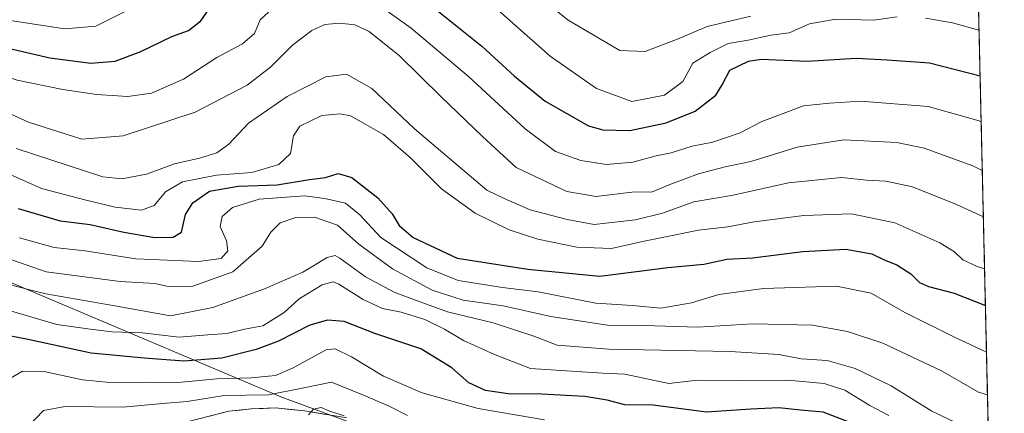
# Model space of a CAD drawing. Units: metres. Extents: x 654841 to 658297, y 4746369 to 4748760.
# Drawn here: x 658069 to 658297, y 4746611 to 4746702 of the extents above; entities that cross this region are included whole.
import ezdxf

# ---------------------------------------------------------------- set-up
doc = ezdxf.new("R2010")
doc.units = ezdxf.units.M
doc.header["$MEASUREMENT"] = 0
for name, color, linetype, lineweight in [('Arbolado forestal CxS', 92, 'Continuous', 0), ('Curva de nivel maestra', 36, 'Continuous', 30), ('Curva de nivel normal', 36, 'Continuous', 0), ('Layer 0', 7, 'Continuous', 0), ('Municipio CxS', 142, 'Continuous', 0)]:
    doc.layers.add(name, color=color, linetype=linetype, lineweight=lineweight)

# ---------------------------------------------------------------- blocks, each defined once
blk = doc.blocks.new('*U150')
at = {"layer": 'Arbolado forestal CxS', "color": 92, "linetype": 'Continuous', "lineweight": 0}
blk.add_polyline3d([(658272.52, 4747513.88, 1099.17), (658294.98, 4746540.11, 916.57), (658283.33, 4746543.69, 913.64), (658224.78, 4746572.97, 925.08), (658175.99, 4746597.37, 935.71), (658129.63, 4746614.44, 936.15), (658066.2, 4746641.28, 958.18), (658022.29, 4746641.28, 963.11), (658007.65, 4746616.88, 962.29), (658032.05, 4746597.37, 953.11), (658073.52, 4746568.09, 948.45), (658132.07, 4746538.82, 930.01), (658161.35, 4746509.54, 923.32), (658180.86, 4746477.83, 928.85), (658222.34, 4746453.43, 919.88), (658261.37, 4746453.43, 900.1), (658275.86, 4746445.81, 895.09), (657930.9, 4746437.95, 986.36), (657929.58, 4746438.79, 987.11), (657890.55, 4746443.67, 993.97), (657822.24, 4746453.43, 1019.19), (657797.84, 4746438.8, 1031.96), (657797.84, 4746434.92, 1032.27), (657533.05, 4746428.89, 1078.13)], dxfattribs=at)
blk = doc.blocks.new('*U175')
at = {"layer": 'Curva de nivel normal', "color": 36, "linetype": 'Continuous', "lineweight": 0}
blk.add_polyline3d([(658144.33, 4746610.02, 935), (658140.76, 4746611.13, 935), (658138.97, 4746611.97, 935), (658137.26, 4746611.53, 935), (658136.07, 4746610.25, 935)], dxfattribs=at)
blk = doc.blocks.new('*U179')
at = {"layer": 'Curva de nivel normal', "color": 36, "linetype": 'Continuous', "lineweight": 0}
blk.add_polyline3d([(658190.7, 4746609.07, 945), (658175.34, 4746611.72, 945), (658162.34, 4746615.37, 945), (658153.45, 4746619.17, 945), (658146, 4746623.65, 945), (658142.27, 4746625.55, 945), (658140.16, 4746625.32, 945), (658132.39, 4746621.06, 945), (658128.46, 4746619.31, 945), (658122.82, 4746618.8, 945), (658114.82, 4746618.54, 945), (658105.82, 4746617.76, 945), (658098.48, 4746617.82, 945), (658090.11, 4746617.7, 945), (658083.76, 4746618.36, 945), (658074.89, 4746620.26, 945), (658069.86, 4746620.36, 945), (658067.27, 4746618.8, 945)], dxfattribs=at)
blk = doc.blocks.new('*U183')
at = {"layer": 'Curva de nivel normal', "color": 36, "linetype": 'Continuous', "lineweight": 0}
blk.add_polyline3d([(658051.52, 4746686.98, 990), (658071.28, 4746677.99, 990), (658083.61, 4746674.06, 990), (658093.14, 4746674.81, 990), (658109.86, 4746680.28, 990), (658121.84, 4746686.53, 990), (658127.37, 4746690.83, 990), (658132.37, 4746695.78, 990), (658136.8, 4746699.18, 990), (658139.87, 4746700.6, 990), (658143.25, 4746700.89, 990), (658146.82, 4746700.51, 990), (658150.09, 4746698.97, 990), (658157.15, 4746693.36, 990), (658166.78, 4746683.88, 990), (658176.34, 4746674.7, 990), (658184.11, 4746667.47, 990), (658195.89, 4746661.92, 990), (658202.69, 4746660.76, 990), (658211.5, 4746661.86, 990), (658215.48, 4746661.81, 990), (658219.72, 4746663.54, 990), (658226.38, 4746666, 990), (658232.5, 4746667.62, 990), (658238.43, 4746668.87, 990), (658249.15, 4746672.21, 990), (658260.02, 4746673.92, 990), (658272.28, 4746673.31, 990), (658278.62, 4746671.98, 990), (658289.84, 4746667.87, 990), (658292.05, 4746666.83, 990)], dxfattribs=at)
blk = doc.blocks.new('*U201')
at = {"layer": 'Curva de nivel normal', "color": 36, "linetype": 'Continuous', "lineweight": 0}
blk.add_polyline3d([(658292.3, 4746656.11, 985), (658286.07, 4746658.95, 985), (658275.88, 4746662.98, 985), (658269.74, 4746664.32, 985), (658265.21, 4746664.53, 985), (658259.48, 4746665.18, 985), (658247.21, 4746663.97, 985), (658234.38, 4746661.09, 985), (658225.26, 4746659.53, 985), (658218.05, 4746656.93, 985), (658211.8, 4746655.34, 985), (658202.18, 4746654.3, 985), (658195.96, 4746655.48, 985), (658187.38, 4746657.67, 985), (658181.37, 4746660.28, 985), (658177.32, 4746662.26, 985), (658172.24, 4746666.57, 985), (658160.5, 4746676.52, 985), (658150.72, 4746685.75, 985), (658144.88, 4746689.08, 985), (658140.04, 4746688.46, 985), (658131.13, 4746683.92, 985), (658122.18, 4746677.77, 985), (658117.63, 4746672.87, 985), (658114.85, 4746670.9, 985), (658110.82, 4746669.66, 985), (658105.08, 4746668.36, 985), (658098.55, 4746665.91, 985), (658092.87, 4746664.84, 985), (658088.42, 4746665.3, 985), (658068.39, 4746671.91, 985)], dxfattribs=at)
blk = doc.blocks.new('*U202')
at = {"layer": 'Curva de nivel normal', "color": 36, "linetype": 'Continuous', "lineweight": 0}
for points in [[(658291.31, 4746699.21, 1005), (658291.22, 4746699.25, 1005), (658285.15, 4746700.98, 1005), (658278.9, 4746702.07, 1005)], [(658272.31, 4746702.34, 1005), (658266.92, 4746701.61, 1005), (658258.13, 4746701.8, 1005), (658252.04, 4746700.71, 1005), (658247.35, 4746698.63, 1005), (658243.12, 4746698.13, 1005), (658237.83, 4746696.93, 1005), (658233.22, 4746696.18, 1005), (658229.03, 4746694.12, 1005), (658225, 4746691.62, 1005), (658222.71, 4746687.43, 1005), (658218.49, 4746684.27, 1005), (658210.93, 4746682.78, 1005), (658202.72, 4746685.75, 1005), (658192.03, 4746693.23, 1005), (658177.97, 4746705.72, 1005)], [(658093.5, 4746703.53, 1005), (658086.86, 4746700.2, 1005), (658079.64, 4746699.59, 1005), (658063.94, 4746702, 1005)]]:
    blk.add_polyline3d(points, dxfattribs=at)
blk = doc.blocks.new('*U207')
at = {"layer": 'Curva de nivel normal', "color": 36, "linetype": 'Continuous', "lineweight": 0}
blk.add_polyline3d([(658270.4, 4746610.1, 955), (658266.02, 4746612.38, 955), (658260.23, 4746615.92, 955), (658255.4, 4746617.48, 955), (658247.03, 4746618.24, 955), (658236.82, 4746618.22, 955), (658226.15, 4746618.26, 955), (658219.48, 4746617.5, 955), (658214.78, 4746618.53, 955), (658209.26, 4746619.69, 955), (658204.22, 4746619.92, 955), (658196.98, 4746620.37, 955), (658187.44, 4746620.94, 955), (658179.12, 4746624.18, 955), (658171.92, 4746627.41, 955), (658167.58, 4746630.09, 955), (658163.03, 4746632.29, 955), (658157.54, 4746633.98, 955), (658153.16, 4746634.86, 955), (658148.69, 4746636.92, 955), (658143.12, 4746640.51, 955), (658141.77, 4746640.99, 955), (658139.22, 4746640.37, 955), (658133.93, 4746637.12, 955), (658130.42, 4746633.96, 955), (658125.5, 4746630.85, 955), (658121.28, 4746630.07, 955), (658117.18, 4746629.08, 955), (658112.74, 4746628.72, 955), (658106.16, 4746628.23, 955), (658097.58, 4746629.23, 955), (658090.54, 4746629.49, 955), (658085, 4746630.15, 955), (658077.82, 4746631.16, 955), (658065.98, 4746634.61, 955)], dxfattribs=at)
blk = doc.blocks.new('*U208')
at = {"layer": 'Curva de nivel normal', "color": 36, "linetype": 'Continuous', "lineweight": 0}
blk.add_polyline3d([(658293.25, 4746614.87, 965), (658291.18, 4746615.5, 965), (658282.6, 4746620.45, 965), (658269.01, 4746626.86, 965), (658260.83, 4746629.53, 965), (658252.74, 4746630.98, 965), (658238.96, 4746631.32, 965), (658226.2, 4746630.56, 965), (658213.8, 4746630.88, 965), (658205.31, 4746630.97, 965), (658192.15, 4746632.98, 965), (658181.15, 4746635.46, 965), (658171.87, 4746636.76, 965), (658164.7, 4746639.08, 965), (658155.51, 4746644.02, 965), (658147.71, 4746649.76, 965), (658142.79, 4746654.12, 965), (658137.47, 4746656, 965), (658133.1, 4746655.93, 965), (658129.47, 4746654.66, 965), (658127.37, 4746652.56, 965), (658125.35, 4746649.32, 965), (658118.57, 4746643.35, 965), (658109.28, 4746640.01, 965), (658103.68, 4746639.96, 965), (658100.48, 4746640.63, 965), (658092.48, 4746641.1, 965), (658075.35, 4746643.34, 965), (658056.28, 4746649.98, 965)], dxfattribs=at)
blk = doc.blocks.new('*U223')
at = {"layer": 'Curva de nivel normal', "color": 36, "linetype": 'Continuous', "lineweight": 0}
blk.add_polyline3d([(658293.02, 4746624.77, 970), (658292.83, 4746624.8, 970), (658285.78, 4746628.17, 970), (658274.15, 4746633.9, 970), (658266.34, 4746638.43, 970), (658258.29, 4746640, 970), (658241.39, 4746639.49, 970), (658231.09, 4746638.07, 970), (658224.71, 4746636.17, 970), (658217.6, 4746634.93, 970), (658211.04, 4746635.56, 970), (658202.56, 4746636.08, 970), (658189.21, 4746638.72, 970), (658180.98, 4746639.74, 970), (658170.69, 4746641.32, 970), (658163.44, 4746644.28, 970), (658152.78, 4746651.29, 970), (658147.97, 4746656.55, 970), (658144.63, 4746659.2, 970), (658139.88, 4746660.3, 970), (658135.16, 4746660.9, 970), (658124.62, 4746660.14, 970), (658118.48, 4746658.21, 970), (658116.07, 4746656.18, 970), (658115.58, 4746653.85, 970), (658117.12, 4746650.51, 970), (658117.37, 4746648.18, 970), (658115.85, 4746646.41, 970), (658110.61, 4746645.74, 970), (658096.11, 4746646.37, 970), (658084.38, 4746648.18, 970), (658077.21, 4746648.95, 970), (658069.15, 4746651.18, 970)], dxfattribs=at)
blk = doc.blocks.new('*U225')
at = {"layer": 'Curva de nivel normal', "color": 36, "linetype": 'Continuous', "lineweight": 0}
blk.add_polyline3d([(658238.48, 4746702.5, 1010), (658228.35, 4746700.1, 1010), (658221.63, 4746697.28, 1010), (658214.02, 4746694.35, 1010), (658208.15, 4746694.54, 1010), (658196.15, 4746701.6, 1010), (658173.82, 4746719.67, 1010)], dxfattribs=at)
blk = doc.blocks.new('*U230')
at = {"layer": 'Curva de nivel normal', "color": 36, "linetype": 'Continuous', "lineweight": 0}
blk.add_polyline3d([(658159, 4746610.06, 940), (658154.77, 4746612.25, 940), (658148.82, 4746614.77, 940), (658141.41, 4746617.82, 940), (658134.56, 4746616.39, 940), (658126.8, 4746614.9, 940), (658116.54, 4746614.7, 940), (658107.98, 4746613.35, 940), (658102.38, 4746612.85, 940), (658093.07, 4746611.98, 940), (658079.71, 4746612.2, 940), (658074.74, 4746611.22, 940), (658071.08, 4746607.46, 940)], dxfattribs=at)
blk = doc.blocks.new('*U240')
at = {"layer": 'Curva de nivel normal', "color": 36, "linetype": 'Continuous', "lineweight": 0}
blk.add_polyline3d([(658287.79, 4746607.54, 960), (658280.39, 4746611.08, 960), (658270.91, 4746616.94, 960), (658262.61, 4746620.97, 960), (658256.11, 4746622.81, 960), (658250.12, 4746623.17, 960), (658244.94, 4746624.18, 960), (658233.68, 4746624.93, 960), (658205.6, 4746625.43, 960), (658193.65, 4746626.35, 960), (658188.2, 4746628.48, 960), (658178.83, 4746631.53, 960), (658168.23, 4746634.08, 960), (658161.68, 4746636.48, 960), (658156.05, 4746638.54, 960), (658149.24, 4746642.2, 960), (658143.35, 4746646.52, 960), (658142.25, 4746647.11, 960), (658140.37, 4746646.64, 960), (658134.73, 4746643.27, 960), (658125.87, 4746639.4, 960), (658113.9, 4746635.1, 960), (658104.14, 4746633.17, 960), (658091.22, 4746635.5, 960), (658075.23, 4746638.26, 960), (658064.85, 4746640.88, 960)], dxfattribs=at)
blk = doc.blocks.new('*U251')
at = {"layer": 'Curva de nivel normal', "color": 36, "linetype": 'Continuous', "lineweight": 0}
for points in [[(658291.79, 4746678.09, 995), (658291.34, 4746678.29, 995), (658279.48, 4746681.59, 995), (658263.82, 4746682.84, 995), (658256.7, 4746682.39, 995), (658250.68, 4746681.74, 995), (658245.36, 4746679.75, 995), (658241.02, 4746678.13, 995), (658235.98, 4746675.52, 995), (658229.69, 4746673.32, 995), (658224.88, 4746672.42, 995), (658220.05, 4746670.91, 995), (658216.54, 4746670.22, 995), (658211.12, 4746668.71, 995), (658205.02, 4746668.22, 995), (658199.12, 4746669.12, 995), (658193.25, 4746671.2, 995), (658186.2, 4746676.46, 995), (658173.08, 4746688.58, 995), (658159.82, 4746699.73, 995), (658152.32, 4746705.1, 995)], [(658126.78, 4746703.46, 995), (658124.88, 4746701.68, 995), (658123.55, 4746698.51, 995), (658120.78, 4746696.08, 995), (658114.86, 4746692.99, 995), (658107.15, 4746687.94, 995), (658099.75, 4746684.71, 995), (658094.22, 4746683.94, 995), (658087.02, 4746684.41, 995), (658079.17, 4746685.54, 995), (658068.6, 4746687.74, 995), (658044.78, 4746695.91, 995), (658032.04, 4746701.5, 995), (658027.76, 4746702.77, 995)]]:
    blk.add_polyline3d(points, dxfattribs=at)
blk = doc.blocks.new('*U256')
at = {"layer": 'Curva de nivel normal', "color": 36, "linetype": 'Continuous', "lineweight": 0}
blk.add_polyline3d([(658061.94, 4746668.11, 980), (658074.28, 4746662.64, 980), (658084.32, 4746660, 980), (658091.31, 4746658.28, 980), (658097.44, 4746657.61, 980), (658100.35, 4746658.71, 980), (658102.96, 4746661.85, 980), (658106.86, 4746664.15, 980), (658114.8, 4746665.68, 980), (658122.91, 4746666.35, 980), (658129.16, 4746668.15, 980), (658131.86, 4746670.74, 980), (658132.58, 4746674.86, 980), (658134.05, 4746677.04, 980), (658139.18, 4746679.49, 980), (658143.41, 4746679.94, 980), (658145.76, 4746679.42, 980), (658153.41, 4746675.11, 980), (658159.71, 4746669.74, 980), (658166.84, 4746662.53, 980), (658174.63, 4746656.92, 980), (658182.49, 4746653.1, 980), (658189.15, 4746650.93, 980), (658198.17, 4746649.08, 980), (658206.24, 4746648.75, 980), (658213.38, 4746650.38, 980), (658226.38, 4746652.96, 980), (658233.15, 4746653.75, 980), (658239.26, 4746654.91, 980), (658250.75, 4746656.36, 980), (658261.78, 4746656.75, 980), (658271.8, 4746654.66, 980), (658282.2, 4746650.02, 980), (658285.62, 4746647.98, 980), (658287.56, 4746646.11, 980), (658290.82, 4746644.56, 980), (658292.57925, 4746644.04798, 980)], dxfattribs=at)
blk = doc.blocks.new('*U258')
at = {"layer": 'Curva de nivel maestra', "color": 36, "linetype": 'Continuous', "lineweight": 30}
blk.add_polyline3d([(658263.64, 4746607.63, 950), (658255.18, 4746610.86, 950), (658249.99, 4746611.33, 950), (658244.97, 4746611.85, 950), (658238.46, 4746611.57, 950), (658228.21, 4746610.85, 950), (658215.82, 4746612.5, 950), (658209.32, 4746612.54, 950), (658205.2, 4746613.66, 950), (658200.03, 4746614.51, 950), (658190, 4746615.05, 950), (658182.26, 4746615.13, 950), (658177.02, 4746615.91, 950), (658173.2, 4746617.67, 950), (658169.23, 4746621.12, 950), (658162.08, 4746625.49, 950), (658151.44, 4746629.06, 950), (658144.3, 4746631.86, 950), (658140.48, 4746632.14, 950), (658136.36, 4746631.01, 950), (658129.15, 4746627.29, 950), (658123.94, 4746625.38, 950), (658115.99, 4746623.34, 950), (658107.17, 4746622.67, 950), (658098, 4746623.39, 950), (658085.77, 4746624.48, 950), (658070.75, 4746627.76, 950), (658061.82, 4746629.48, 950)], dxfattribs=at)
blk = doc.blocks.new('*U268')
at = {"layer": 'Curva de nivel maestra', "color": 36, "linetype": 'Continuous', "lineweight": 30}
for points in [[(658040.77, 4746703.35, 1000), (658048.94, 4746700.07, 1000), (658056.32, 4746698.02, 1000), (658063.17, 4746695.86, 1000), (658076.17, 4746692.86, 1000), (658085.64, 4746691.62, 1000), (658091.29, 4746692.12, 1000), (658097.26, 4746694.35, 1000), (658104.39, 4746697.84, 1000), (658108.29, 4746699.21, 1000), (658111.15, 4746701.45, 1000), (658113.23, 4746704.48, 1000)], [(658161.91, 4746707.08, 1000), (658176.22, 4746695.58, 1000), (658183.76, 4746688.63, 1000), (658190.88, 4746682.88, 1000), (658200.89, 4746677.15, 1000), (658204.22, 4746676.24, 1000), (658210.45, 4746676.05, 1000), (658218.83, 4746677.81, 1000), (658225.58, 4746680.55, 1000), (658230.38, 4746684.27, 1000), (658231.82, 4746686.62, 1000), (658233.57, 4746690.06, 1000), (658237.89, 4746692.1, 1000), (658240.86, 4746692.59, 1000), (658251.54, 4746692.13, 1000), (658262.85, 4746692.77, 1000), (658270.02, 4746692.41, 1000), (658279.82, 4746691.72, 1000), (658291.55, 4746688.68, 1000)]]:
    blk.add_polyline3d(points, dxfattribs=at)
blk = doc.blocks.new('*U269')
at = {"layer": 'Curva de nivel maestra', "color": 36, "linetype": 'Continuous', "lineweight": 30}
blk.add_polyline3d([(658068.87, 4746658, 975), (658078.6, 4746655.11, 975), (658085.52, 4746654.32, 975), (658093.29, 4746652.55, 975), (658100.52, 4746651.29, 975), (658104.74, 4746651.34, 975), (658106.68, 4746652.52, 975), (658107.61, 4746656.64, 975), (658109.29, 4746659.28, 975), (658113.15, 4746661.98, 975), (658119.82, 4746663.19, 975), (658128.82, 4746663.46, 975), (658136.27, 4746664.7, 975), (658139.97, 4746665.18, 975), (658142.94, 4746666.1, 975), (658146.12, 4746665.17, 975), (658152.08, 4746660.44, 975), (658155.42, 4746656.78, 975), (658157.07, 4746654.1, 975), (658160.32, 4746651.27, 975), (658170.45, 4746646.49, 975), (658186.82, 4746643.92, 975), (658203.48, 4746642.3, 975), (658219.25, 4746644.33, 975), (658227.56, 4746645.15, 975), (658232.92, 4746646.29, 975), (658238.82, 4746646.57, 975), (658250.48, 4746648.06, 975), (658260.48, 4746648.56, 975), (658266.48, 4746647.48, 975), (658269.32, 4746646.14, 975), (658272.29, 4746644.96, 975), (658275.5, 4746642.86, 975), (658277.5, 4746640.86, 975), (658279.62, 4746639.98, 975), (658285.53, 4746638.42, 975), (658292.77, 4746635.56, 975)], dxfattribs=at)

msp = doc.modelspace()

# ---------------------------------------------------------------- linework, layer by layer
at = {"layer": 'Arbolado forestal CxS', "color": 92, "linetype": 'Continuous', "lineweight": 0}
for points in [[(658272.52, 4747513.88, 1099.17), (658294.98, 4746540.11, 916.57)], [(658294.98, 4746540.11, 916.57), (658283.33, 4746543.69, 913.64), (658224.78, 4746572.97, 925.08), (658175.99, 4746597.37, 935.71), (658129.63, 4746614.44, 936.15), (658066.2, 4746641.28, 958.18), (658022.29, 4746641.28, 963.11), (658007.65, 4746616.88, 962.29), (658032.05, 4746597.37, 953.11), (658073.52, 4746568.09, 948.45), (658132.07, 4746538.82, 930.01), (658161.35, 4746509.54, 923.32), (658180.86, 4746477.83, 928.85), (658222.34, 4746453.43, 919.88), (658261.37, 4746453.43, 900.1), (658275.86, 4746445.81, 895.09)], [(658294.98, 4746540.11, 916.57), (658283.33, 4746543.69, 913.64), (658224.78, 4746572.97, 925.08), (658175.99, 4746597.37, 935.71), (658129.63, 4746614.44, 936.15), (658066.2, 4746641.28, 958.18), (658022.29, 4746641.28, 963.11), (658007.65, 4746616.88, 962.29), (658032.05, 4746597.37, 953.11), (658073.52, 4746568.09, 948.45), (658132.07, 4746538.82, 930.01), (658161.35, 4746509.54, 923.32), (658180.86, 4746477.83, 928.85), (658222.34, 4746453.43, 919.88), (658261.37, 4746453.43, 900.1), (658275.86, 4746445.81, 895.09)]]:
    msp.add_polyline3d(points, dxfattribs=at)
msp.add_polyline3d([(658275.86, 4746445.81, 895.09), (658261.37, 4746453.43, 900.1), (658222.34, 4746453.43, 919.88), (658180.86, 4746477.83, 928.85), (658161.35, 4746509.54, 923.32), (658132.07, 4746538.82, 930.01), (658073.52, 4746568.09, 948.45), (658032.05, 4746597.37, 953.11), (658007.65, 4746616.88, 962.29), (658022.29, 4746641.28, 963.11), (658066.2, 4746641.28, 958.18), (658129.63, 4746614.44, 936.15), (658175.99, 4746597.37, 935.71), (658224.78, 4746572.97, 925.08), (658283.33, 4746543.69, 913.64), (658294.98, 4746540.11, 916.57), (658297.14, 4746446.29, 883.06), (658275.86, 4746445.81, 895.09)], close=True, dxfattribs=at)
at = {"layer": 'Layer 0', "linetype": 'Continuous', "lineweight": 0}
msp.add_lwpolyline([(658094.95, 4746605.31), (658117.66, 4746611.07), (658122.78, 4746611.62), (658128.44, 4746611.85), (658135.14, 4746611.17), (658144.97, 4746609.52)], dxfattribs=at)
msp.add_polyline3d([(658113.12, 4746609.92, 935.12), (658117.66, 4746611.07, 935.6), (658120.22, 4746611.35, 936.11), (658122.78, 4746611.62, 936.55), (658125.61, 4746611.74, 936.82), (658128.44, 4746611.85, 936.78), (658131.79, 4746611.51, 936.32), (658135.14, 4746611.17, 935.67), (658140.06, 4746610.35, 935.27)], dxfattribs=at)
at = {"layer": 'Municipio CxS', "color": 142, "linetype": 'Continuous', "lineweight": 0}
msp.add_polyline3d([(658291.15, 4746705.94, 1009.39), (658291.27, 4746700.95, 1006.47), (658291.38, 4746695.95, 1003.43), (658291.5, 4746690.96, 1000.61), (658291.61, 4746685.97, 998.12), (658291.73, 4746680.97, 995.98), (658291.84, 4746675.98, 993.84), (658291.96, 4746670.99, 991.6), (658292.07, 4746665.99, 989.43), (658292.19, 4746661, 987.24), (658292.3, 4746656.01, 985.13), (658292.42, 4746651.01, 982.88), (658292.53, 4746646.02, 980.51), (658292.65, 4746641.03, 978.03), (658292.76, 4746636.03, 975.33), (658292.88, 4746631.04, 972.94), (658292.99, 4746626.05, 970.73), (658293.11, 4746621.05, 967.91), (658293.22, 4746616.06, 965.37), (658293.34, 4746611.07, 963.23), (658293.46, 4746606.07, 960.06)], dxfattribs=at)

# ---------------------------------------------------------------- block references
at = {"layer": 'Arbolado forestal CxS', "color": 92, "linetype": 'Continuous', "lineweight": 0}
msp.add_blockref('*U150', (0, 0), dxfattribs=at)
at = {"layer": 'Curva de nivel maestra', "color": 36, "linetype": 'Continuous', "lineweight": 30}
for name in ['*U268', '*U258', '*U269']:
    msp.add_blockref(name, (0, 0), dxfattribs=at)
at = {"layer": 'Curva de nivel normal', "color": 36, "linetype": 'Continuous', "lineweight": 0}
for name in ['*U251', '*U202', '*U225', '*U230', '*U179', '*U207', '*U240', '*U208', '*U223', '*U256', '*U201', '*U183', '*U175']:
    msp.add_blockref(name, (0, 0), dxfattribs=at)

doc.saveas('drawing.dxf')
